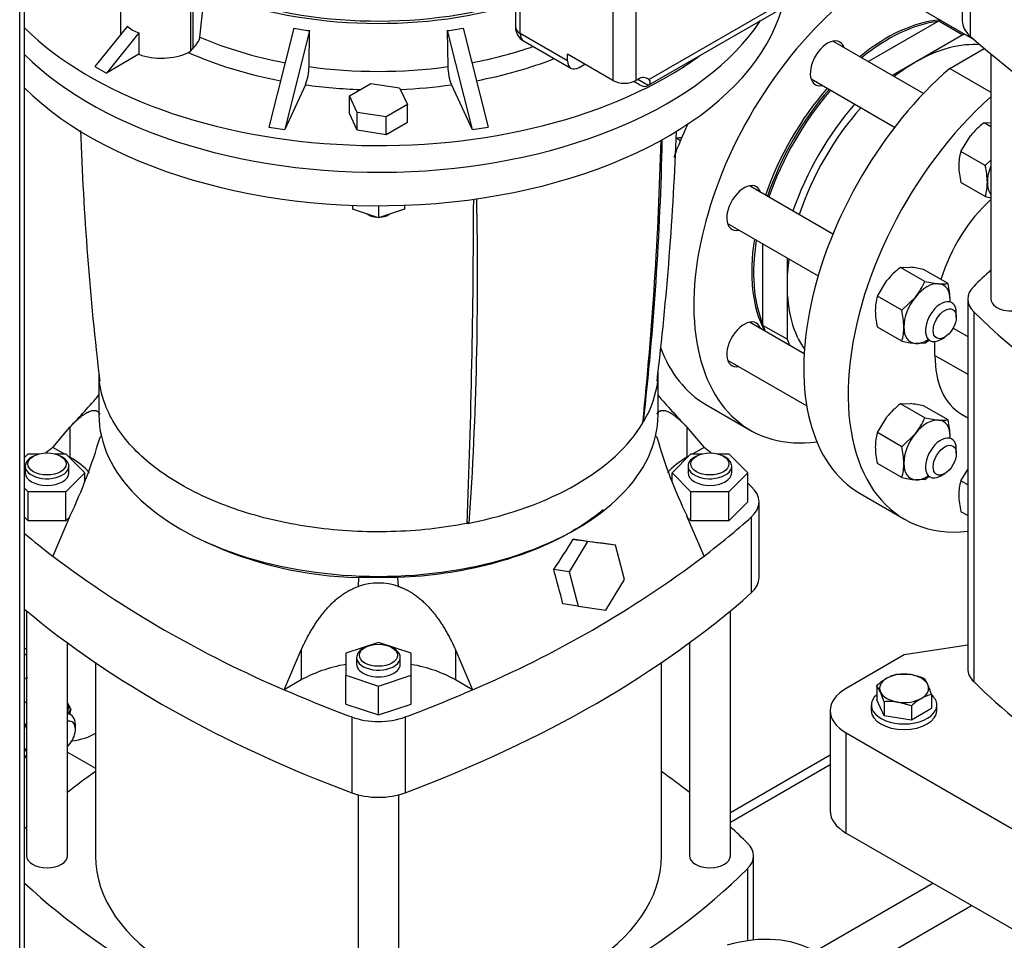
# Model space of a CAD drawing. Units: millimetres. Extents: x 133 to 5484, y 133 to 3827.
# Drawn here: x 4016 to 4401, y 2420 to 2780 of the extents above; entities that cross this region are included whole.
import ezdxf

# ---------------------------------------------------------------- set-up
doc = ezdxf.new("R2010")
doc.units = ezdxf.units.MM
for name, color, linetype in [('11019 - BS 4848 ', 7, 'Continuous'), ('12013 - BS 4848 ', 7, 'Continuous'), ('62022.1 DN80 PLA', 7, 'Continuous'), ('72005 1P-NCH-DN8', 7, 'Continuous'), ('Default', 7, 'Continuous'), ('LANTERNA-SV-132', 7, 'Continuous'), ('M12 PLAIN WASHER', 7, 'Continuous'), ('M12 X 70 LG HEX ', 7, 'Continuous'), ('M16 FULL HEX NUT', 7, 'Continuous'), ('M16 X 130 LG HEX', 7, 'Continuous'), ('PLM132SB5', 7, 'Continuous'), ('SV4602', 7, 'Continuous')]:
    doc.layers.add(name, color=color, linetype=linetype)

# ---------------------------------------------------------------- blocks, each defined once
blk = doc.blocks.new('SE3')
at = {"layer": '11019 - BS 4848 ', "color": 7, "linetype": 'Continuous'}
for p, q in [((4332.86, 2492.82), (4293.81, 2470.27)), ((4293.81, 2466.66), (4332.86, 2489.21)), ((4326.98, 2416.14), (4373.05, 2442.74)), ((4342.07, 2407.43), (4388.14, 2434.03))]:
    blk.add_line(p, q, dxfattribs=at)
at = {"layer": '12013 - BS 4848 ', "color": 7, "linetype": 'Continuous'}
for p, q in [((4015.92, 2179.93), (4015.92, 2791.63)), ((4017.79, 2182.55), (4017.79, 2792.71))]:
    blk.add_line(p, q, dxfattribs=at)
at = {"layer": '62022.1 DN80 PLA', "color": 7, "linetype": 'Continuous'}
blk.add_line((4284.27, 2629.93), (4301.62, 2619.91), dxfattribs=at)
for centre, major_axis, start_param, end_param in [((4354.95, 2712.29), (53.33, 92.38), 0.382931, 3.556441), ((4354.95, 2712.29), (37.33, 64.66), 0.381913, 0.986469), ((4355.7, 2711.85), (-37.33, -64.66), 3.552555, 4.128062), ((4331.86, 2763.33), (4.8, 8.31), 0, 3.617475), ((4331.86, 2763.33), (4.8, 8.31), 5.807303, 6.283185), ((4354.95, 2712.29), (37.33, 64.66), 1.241828, 1.899765), ((4355.7, 2711.85), (-37.33, -64.66), 4.383421, 5.041357), ((4337.6, 2722.31), (-53.33, -92.38), 4.855699, 4.990307), ((4299.2, 2706.77), (4.8, 8.31), 0, 3.617475), ((4299.2, 2706.77), (4.8, 8.31), 5.807303, 6.283185), ((4354.95, 2712.29), (37.33, 64.66), 2.155123, 2.798078), ((4355.7, 2711.85), (-37.33, -64.66), 5.296716, 5.872223), ((4299.2, 2653.44), (4.8, 8.31), 0, 3.617475), ((4299.2, 2653.44), (4.8, 8.31), 5.807303, 6.283185), ((4337.6, 2722.31), (-53.33, -92.38), 5.835715, 6.283185)]:
    blk.add_ellipse(centre, major_axis=major_axis, ratio=0.57735, start_param=start_param, end_param=end_param, dxfattribs=at)
at = {"layer": '72005 1P-NCH-DN8', "color": 7, "linetype": 'Continuous'}
for p, q in [((4347.75, 2764.01), (4375.29, 2779.9)), ((4375.29, 2779.9), (4384.72, 2774.46)), ((4384.72, 2774.46), (4366.26, 2763.81)), ((4366.26, 2763.81), (4357.18, 2758.56)), ((4306.57, 2660.87), (4306.57, 2692.66)), ((4315.99, 2687.22), (4315.99, 2676.73)), ((4315.99, 2676.73), (4315.99, 2655.42)), ((4315.99, 2655.42), (4306.57, 2660.87))]:
    blk.add_line(p, q, dxfattribs=at)
for centre, major_axis, start_param, end_param in [((4356.84, 2711.2), (-37.87, -65.59), 3.557169, 3.575128), ((4366.26, 2705.76), (-37.87, -65.59), 3.557169, 3.575128), ((4366.26, 2705.76), (-35.55, -61.57), 3.400658, 3.926991), ((4366.26, 2705.76), (35.55, 61.57), 0.785398, 0.952847), ((4356.84, 2711.2), (37.87, 65.59), 1.246632, 1.89496), ((4366.26, 2705.76), (-37.87, -65.59), 4.388225, 5.036553), ((4366.26, 2705.76), (35.55, 61.57), 1.224618, 1.916974), ((4366.26, 2705.76), (35.55, 61.57), -4.09444, -3.926991), ((4366.26, 2705.76), (35.55, 61.57), 2.356194, 2.882336), ((4356.84, 2711.2), (37.87, 65.59), -3.575128, -3.522534), ((4366.26, 2705.76), (37.87, 65.59), -3.575128, -3.522534)]:
    blk.add_ellipse(centre, major_axis=major_axis, ratio=0.57735, start_param=start_param, end_param=end_param, dxfattribs=at)
at = {"layer": 'LANTERNA-SV-132', "color": 7, "linetype": 'Continuous'}
for p, q in [((4146.07, 2707.85), (4146.07, 2706.35)), ((4156.21, 2707.66), (4156.21, 2702.97)), ((4166.34, 2707.85), (4166.34, 2706.35)), ((4156.21, 2702.97), (4146.07, 2706.35)), ((4151.77, 2704.45), (4152.43, 2704.07)), ((4166.34, 2706.35), (4156.21, 2702.97)), ((4159.98, 2704.07), (4160.64, 2704.45)), ((4046.87, 2641.67), (4046.87, 2625.85)), ((4265.54, 2625.85), (4265.54, 2642.85)), ((4190.91, 2584.04), (4191.73, 2583.57))]:
    blk.add_line(p, q, dxfattribs=at)
for centre, radius, start, end in [((5230.16, 2779.08), 1191.2, 182.02029, 186.75134), ((3081.11, 2780.23), 1192.42, 353.20045, 357.90955), ((2798.76, 2772.55), 1468.5, 354.1457, 358.46228), ((2762.95, 2679.66), 1432.01, 356.15263, 1.22795)]:
    blk.add_arc(centre, radius, start, end, dxfattribs=at)
for centre, major_axis, ratio, start_param, end_param in [((4156.21, 2800.04), (-160, 0), 0.57735, 0.525453, 2.977301), ((4156.21, 2813.1), (160, 0), 0.57735, 3.667046, 5.917428), ((2547.89, 3093.66), (1568.91, -909.24), 0.774303, 0.327312, 0.40288), ((3618.07, 3711.53), (343.94, -1780.42), 0.259078, 0.835604, 0.924338), ((4156.21, 2707.12), (-6.4, 0), 0.57735, 0.805616, 1.288779), ((4156.21, 2706.24), (5.33, 0), 0.57735, 3.926991, 4.590985), ((4156.21, 2706.24), (5.33, 0), 0.57735, 4.833793, 5.497787), ((4156.21, 2707.12), (-6.4, 0), 0.57735, 1.852814, 2.335976), ((4156.21, 2625.85), (-109.33, 0), 0.57735, 0, 3.141593), ((4156.21, 2643.27), (109.33, 0), 0.57735, 5.043275, 5.9523), ((4156.21, 2643.27), (109.33, 0), 0.577351, -0.330886, -0.322886), ((4156.21, 2643.27), (109.33, 0), 0.577351, -1.247909, -1.23991)]:
    blk.add_ellipse(centre, major_axis=major_axis, ratio=ratio, start_param=start_param, end_param=end_param, dxfattribs=at)
blk.add_open_spline([(4190.89, 2583.42), (4181.32, 2581.56), (4171.3, 2580.48), (4151.13, 2579.94), (4140.98, 2580.49), (4121.32, 2583.16), (4111.81, 2585.29), (4094.17, 2590.96), (4086.04, 2594.51), (4071.76, 2602.76), (4065.61, 2607.45), (4055.78, 2617.64), (4052.1, 2623.13), (4048.41, 2632.16), (4047.52, 2635.59), (4047.12, 2639.04)], degree=3, knots=[0, 0, 0, 0, 0.125, 0.125, 0.25, 0.25, 0.375, 0.375, 0.5, 0.5, 0.625, 0.625, 0.75, 0.75, 0.8240881, 0.8240881, 0.8240881, 0.8240881], dxfattribs=at)
blk.add_open_spline([(4265.29, 2639.04), (4264.67, 2633.67), (4262.85, 2628.35), (4259.84, 2623.25)], degree=3, dxfattribs=at)
at = {"layer": 'M12 PLAIN WASHER', "color": 7, "linetype": 'Continuous'}
for p, q in [((4348.94, 2512.41), (4348.94, 2510.23)), ((4374.54, 2510.23), (4374.54, 2512.41))]:
    blk.add_line(p, q, dxfattribs=at)
for centre, start_param, end_param in [((4361.74, 2512.41), 2.561691, 6.283185), ((4361.74, 2512.41), 0, 0.579902), ((4361.74, 2510.23), 3.141593, 6.283185)]:
    blk.add_ellipse(centre, major_axis=(12.8, 0), ratio=0.57735, start_param=start_param, end_param=end_param, dxfattribs=at)
at = {"layer": 'M12 X 70 LG HEX ', "color": 7, "linetype": 'Continuous'}
for p, q in [((4358.87, 2524.43), (4364.22, 2524.3)), ((4369.58, 2522.77), (4371.01, 2520.38)), ((4351.03, 2519.9), (4351.03, 2514.39)), ((4353.9, 2508.21), (4351.03, 2514.39)), ((4353.9, 2513.72), (4352.47, 2517.51)), ((4372.45, 2516.59), (4372.45, 2511.08)), ((4353.9, 2513.72), (4353.9, 2508.21)), ((4364.61, 2512.06), (4359.25, 2513.59)), ((4364.61, 2512.06), (4364.61, 2506.56)), ((4372.45, 2511.08), (4364.61, 2506.56)), ((4364.61, 2506.56), (4353.9, 2508.21))]:
    blk.add_line(p, q, dxfattribs=at)
for centre, radius, start, end in [((4366.76, 2503.16), 22.97, 120.9494, 133.228), ((4362.25, 2510.26), 14.56, 103.4086, 120.0675), ((4360.33, 2500.51), 24.1, 67.4358, 80.6995), ((4341.87, 2512.78), 11.6, 24.0632, 37.8643), ((4340.17, 2506.54), 33.8, 17.2891, 24.1638), ((4380.34, 2495.33), 22.97, 120.9494, 133.228), ((4375.82, 2502.42), 14.56, 103.4086, 120.0675), ((4356.06, 2492.24), 21.58, 81.503, 95.7551)]:
    blk.add_arc(centre, radius, start, end, dxfattribs=at)
for major_axis, start_param, end_param in [((9.6, 0), 2.356194, 3.403392), ((9.6, 0), 1.308997, 2.356194), ((9.6, 0), 0.261799, 1.308997), ((-9.6, 0), 2.356194, 3.403392), ((-9.6, 0), 0.261799, 1.308997), ((-9.6, 0), 1.308997, 2.356194)]:
    blk.add_ellipse((4361.74, 2518.94), major_axis=major_axis, ratio=0.57735, start_param=start_param, end_param=end_param, dxfattribs=at)
at = {"layer": 'M16 FULL HEX NUT', "color": 7, "linetype": 'Continuous'}
for p, q in [((4393.01, 2740.09), (4395.73, 2740.14)), ((4395.73, 2738.52), (4393.01, 2740.09)), ((4383.96, 2728.83), (4387.67, 2734.93)), ((4393.5, 2723.32), (4383.96, 2728.83)), ((4393.5, 2723.32), (4395.73, 2725.48)), ((4393.5, 2711.25), (4383.96, 2716.77)), ((4360.35, 2683.53), (4364.07, 2683.59)), ((4369.9, 2678.02), (4360.35, 2683.53)), ((4378.95, 2677.21), (4369.4, 2682.72)), ((4351.3, 2672.27), (4355.02, 2678.37)), ((4369.9, 2678.02), (4375.23, 2677.15)), ((4360.85, 2666.76), (4351.3, 2672.27)), ((4360.85, 2666.76), (4366.18, 2671.92)), ((4360.85, 2654.69), (4351.3, 2660.2)), ((4369.9, 2653.88), (4366.18, 2653.82)), ((4360.35, 2630.21), (4364.07, 2630.27)), ((4369.9, 2624.69), (4360.35, 2630.21)), ((4378.95, 2623.89), (4369.4, 2629.4)), ((4351.3, 2618.95), (4355.02, 2625.04)), ((4369.9, 2624.69), (4375.23, 2623.82)), ((4360.85, 2613.43), (4351.3, 2618.95)), ((4360.85, 2613.43), (4366.18, 2618.6)), ((4360.85, 2601.37), (4351.3, 2606.88)), ((4383.96, 2600.09), (4386.64, 2604.49)), ((4369.9, 2600.56), (4366.18, 2600.5)), ((4386.64, 2598.54), (4383.96, 2600.09)), ((4386.64, 2586.47), (4383.96, 2588.02)), ((4018.61, 2513.14), (4017.79, 2513.61)), ((4035.88, 2510.82), (4035.4, 2508.88)), ((4017.79, 2503.9), (4018.4, 2505.01)), ((4018.61, 2492.24), (4017.79, 2492.71))]:
    blk.add_line(p, q, dxfattribs=at)
for centre, radius, start, end in [((4412.54, 2714.57), 32.14, 127.4358, 140.6995), ((4402.55, 2723.29), 19.4, 163.4027, 180.0734), ((4413.74, 2723.77), 30.59, 180.9424, 193.2349), ((4364.41, 2716.4), 29.9, 0.8005, 13.3768), ((4374.89, 2716.8), 19.42, 343.4086, 0.0675), ((4403.42, 2755.22), 45.07, 257.2891, 260.3413), ((4379.89, 2658.01), 32.14, 127.4358, 140.6995), ((4359.49, 2638.76), 45.07, 77.2891, 84.1638), ((4343.66, 2689.84), 28.78, 321.503, 335.7551), ((4376.83, 2692.54), 15.47, 264.0632, 277.8643), ((4349.86, 2670.29), 29.9, 0.8005, 13.3768), ((4369.9, 2666.73), 19.4, 163.4027, 180.0734), ((4381.08, 2667.21), 30.59, 180.9424, 193.2349), ((4331.75, 2659.84), 29.9, 0.8005, 13.3768), ((4342.24, 2660.24), 19.42, 343.4086, 0.0675), ((4370.76, 2698.66), 45.07, 257.2891, 264.1638), ((4350.36, 2679.4), 32.14, 307.4358, 311.6912), ((4379.89, 2604.69), 32.14, 127.4358, 140.6995), ((4359.49, 2585.43), 45.07, 77.2891, 84.1638), ((4343.66, 2636.51), 28.78, 321.503, 335.7551), ((4376.83, 2639.21), 15.47, 264.0632, 277.8643), ((4349.86, 2616.97), 29.9, 0.8005, 13.3768), ((4369.9, 2613.4), 19.4, 163.4027, 180.0734), ((4381.08, 2613.88), 30.59, 180.9424, 193.2349), ((4331.75, 2606.52), 29.9, 0.8005, 13.3768), ((4342.24, 2606.91), 19.42, 343.4086, 0.0675), ((4370.76, 2645.33), 45.07, 257.2891, 264.1638), ((4350.36, 2626.08), 32.14, 307.4358, 311.0139), ((4402.55, 2594.55), 19.4, 163.4027, 180.0734), ((4413.74, 2595.03), 30.59, 180.9424, 193.2349), ((4029.66, 2495.11), 29.9, 110.8324, 113.5297), ((4021.55, 2504.99), 15.47, 22.1357, 31.6013), ((3981.86, 2468.18), 45.07, 35.8362, 36.9912)]:
    blk.add_arc(centre, radius, start, end, dxfattribs=at)
for centre, major_axis, start_param, end_param in [((4403.36, 2722.05), (6.4, 11.09), 1.78868, 2.356194), ((4403.36, 2722.05), (6.4, 11.09), 2.356194, 2.923709), ((4370.71, 2665.49), (6.4, 11.09), 0.261799, 1.308997), ((4370.71, 2665.49), (-6.4, -11.09), 2.356194, 3.403392), ((4370.71, 2665.49), (6.4, 11.09), 1.308997, 2.356194), ((4370.71, 2665.49), (-6.4, -11.09), -3.982661, -3.926991), ((4370.71, 2665.49), (6.4, 11.09), 2.356194, 3.403392), ((4370.71, 2665.49), (-6.4, -11.09), 0.261799, 0.841069), ((4370.71, 2612.16), (6.4, 11.09), 0.261799, 1.308997), ((4370.71, 2612.16), (-6.4, -11.09), 2.356194, 3.403392), ((4370.71, 2612.16), (6.4, 11.09), 1.308997, 2.356194), ((4370.71, 2612.16), (-6.4, -11.09), -3.982661, -3.926991), ((4370.71, 2612.16), (6.4, 11.09), 2.356194, 3.403392), ((4370.71, 2612.16), (-6.4, -11.09), 0.261799, 0.841069), ((4026.24, 2504.31), (6.4, 11.09), 5.442117, 5.88879), ((4026.24, 2504.31), (-6.4, -11.09), -1.308997, -1.152596), ((4026.24, 2504.31), (6.4, 11.09), -4.494505, -4.45059), ((4026.24, 2504.31), (-6.4, -11.09), -0.4182, -0.261799), ((4026.24, 2504.31), (6.4, 11.09), -3.403392, -3.359476)]:
    blk.add_ellipse(centre, major_axis=major_axis, ratio=0.57735, start_param=start_param, end_param=end_param, dxfattribs=at)
at = {"layer": 'M16 X 130 LG HEX', "color": 7, "linetype": 'Continuous'}
for p, q in [((4369.89, 2783.67), (4389.28, 2772.48)), ((4369.34, 2751.54), (4333.93, 2771.99)), ((4325.39, 2757.21), (4358.05, 2738.35)), ((4272.86, 2734.05), (4274.33, 2733.19)), ((4333.93, 2696.57), (4301.27, 2715.43)), ((4292.74, 2700.65), (4328.15, 2680.2)), ((4382.17, 2664.09), (4382.17, 2665.84)), ((4322.68, 2649.74), (4301.27, 2662.1)), ((4376.13, 2655.38), (4377.64, 2656.26)), ((4292.74, 2647.32), (4323.66, 2629.47)), ((4382.17, 2610.77), (4382.17, 2612.51)), ((4376.13, 2602.06), (4377.64, 2602.93)), ((4035.93, 2508.57), (4034.61, 2509.34)), ((4037.7, 2502.92), (4037.7, 2504.66))]:
    blk.add_line(p, q, dxfattribs=at)
blk.add_arc((4274.97, 2718.72), 15.47, 90.7347, 97.8643, dxfattribs=at)
for centre, major_axis, start_param, end_param in [((4376.13, 2662.35), (-4.27, -7.39), 2.356194, 6.283185), ((4376.13, 2662.35), (-4.27, -7.39), 0, 0.785398), ((4376.13, 2609.03), (-4.27, -7.39), 2.356194, 6.283185), ((4376.13, 2609.03), (-4.27, -7.39), 0, 0.785398), ((4031.67, 2501.18), (-4.27, -7.39), 2.356194, 3.41821), ((4033.18, 2500.31), (3.2, 5.54), 0, 0.463729), ((4033.18, 2500.31), (3.2, 5.54), 4.24866, 6.283185)]:
    blk.add_ellipse(centre, major_axis=major_axis, ratio=0.57735, start_param=start_param, end_param=end_param, dxfattribs=at)
for centre in [(4377.64, 2661.48), (4377.64, 2608.15)]:
    blk.add_ellipse(centre, major_axis=(3.2, 5.54), ratio=0.57735, dxfattribs=at)
at = {"layer": 'PLM132SB5', "color": 7, "linetype": 'Continuous'}
for p, q in [((4209.77, 2877.77), (4209.77, 2777.61)), ((4211.64, 2775), (4211.64, 2875.15)), ((4247.85, 2842.99), (4247.85, 2756.65)), ((4256.9, 2842.99), (4256.9, 2756.65)), ((4055.35, 2812.01), (4055.35, 2774.62)), ((4261.9, 2756.98), (4338.64, 2801.29)), ((4082.67, 2798.28), (4082.67, 2768.13)), ((4083.64, 2795.33), (4083.64, 2769.1)), ((4261.55, 2754.62), (4336.33, 2797.79)), ((4086.37, 2773.56), (4088.29, 2791.66)), ((4058.01, 2777.92), (4045.33, 2762.15)), ((4123.1, 2777.09), (4113.36, 2738.37)), ((4129.28, 2776.13), (4119.54, 2737.41)), ((4129.05, 2762.04), (4129.28, 2776.13)), ((4183.13, 2776.13), (4192.87, 2737.41)), ((4183.13, 2776.13), (4183.36, 2762.04)), ((4189.31, 2777.09), (4199.05, 2738.37)), ((4062.53, 2775.3), (4049.86, 2759.54)), ((4062.53, 2775.3), (4062.53, 2766.86)), ((4230.12, 2764.33), (4211.64, 2775)), ((4082.67, 2768.13), (4083.64, 2769.1)), ((4212.97, 2772.07), (4231.45, 2761.4)), ((4062.53, 2766.86), (4049.86, 2759.54)), ((4247.85, 2756.65), (4230.12, 2766.88)), ((4230.12, 2764.33), (4230.12, 2766.88)), ((4045.33, 2762.15), (4049.86, 2759.54)), ((4234.65, 2761.72), (4236.86, 2762.99)), ((4256.9, 2756.65), (4257.6, 2757.05)), ((4261.68, 2754.7), (4257.6, 2757.05)), ((4127.68, 2754.94), (4119.54, 2737.41)), ((4144.9, 2750.67), (4153.18, 2755.45)), ((4153.18, 2755.45), (4164.48, 2753.7)), ((4164.48, 2753.7), (4167.51, 2747.17)), ((4184.74, 2754.94), (4192.87, 2737.41)), ((4258.35, 2754.94), (4256.08, 2756.25)), ((4144.9, 2743.7), (4144.9, 2750.67)), ((4147.93, 2744.14), (4144.9, 2750.67)), ((4167.51, 2747.17), (4159.23, 2742.39)), ((4167.51, 2740.2), (4167.51, 2747.17)), ((4147.93, 2737.18), (4144.9, 2743.7)), ((4147.93, 2737.18), (4147.93, 2744.14)), ((4159.23, 2742.39), (4147.93, 2744.14)), ((4159.23, 2735.43), (4159.23, 2742.39)), ((4113.36, 2738.37), (4119.54, 2737.41)), ((4167.51, 2740.2), (4159.23, 2735.43)), ((4192.87, 2737.41), (4199.05, 2738.37)), ((4159.23, 2735.43), (4147.93, 2737.18))]:
    blk.add_line(p, q, dxfattribs=at)
for centre, radius, start, end in [((4216.17, 2777.61), 6.4, 180, 240), ((4079.81, 2771.55), 4.45, 296.669, 309.954), ((4108.29, 2762.39), 20.77, 338.9802, 359.0314), ((4204.12, 2762.39), 20.77, 180.9675, 201.021)]:
    blk.add_arc(centre, radius, start, end, dxfattribs=at)
for centre, major_axis, ratio, start_param, end_param in [((4156.21, 2845.76), (-115.73, 0), 0.57735, 0.943643, 2.05196), ((4156.21, 2845.76), (-114.13, 0), 0.57735, 0.956815, 2.059293), ((4156.21, 2813.1), (-160, 0), 0.57735, 0.525453, 2.775836), ((4156.21, 2823.55), (160, 0), 0.57735, 3.667046, 5.61417), ((4071.35, 2790.4), (-13.49, -12.34), 0.697902, 0.015901, 0.418617), ((4148.01, 2863.39), (-93.26, -28.18), 0.894338, 1.045992, 1.111696), ((4164.4, 2863.39), (93.26, -28.18), 0.894338, 5.171489, 5.237193), ((4216.17, 2777.61), (6.4, 0), 0.57735, 3.141593, 3.926991), ((4156.21, 2827.68), (-116.89, 0), 0.57735, 0.930481, 1.253157), ((4216.17, 2777.61), (3.2, 5.54), 0.57735, 2.356194, 3.141593), ((4156.21, 2827.68), (116.89, 0), 0.57735, 5.030028, 5.25615), ((4071.35, 2774.56), (16, 0), 0.57735, 4.128349, 5.424356), ((4156.21, 2823.55), (-122.22, 0), 0.57735, 0.916331, 1.25226), ((4156.21, 2823.55), (122.22, 0), 0.57735, 5.030925, 5.309159), ((4156.21, 2827.68), (-116.89, 0), 0.57735, 1.336376, 1.805217), ((4234.65, 2766.94), (3.2, 5.54), 0.57735, 2.356194, 3.926991), ((4257.6, 2750.96), (-3.73, -6.47), 0.57735, 2.976422, 3.926991), ((4156.21, 2823.55), (122.22, 0), 0.57735, 4.476775, 4.654428), ((4156.21, 2823.55), (122.22, 0), 0.57735, 4.782183, 4.948003), ((4252.37, 2759.26), (6.4, 0), 0.57735, 3.926991, 5.497787), ((4258.35, 2760.16), (-3.2, 5.54), 0.57735, 2.356194, 3.181829)]:
    blk.add_ellipse(centre, major_axis=major_axis, ratio=ratio, start_param=start_param, end_param=end_param, dxfattribs=at)
for points, knots in [([(4083.64, 2769.1), (4083.7, 2769.18), (4083.84, 2769.34), (4084.05, 2769.59), (4084.27, 2769.86), (4084.55, 2770.19), (4084.93, 2770.65), (4085.38, 2771.25), (4085.77, 2771.86), (4086.01, 2772.31), (4086.13, 2772.59), (4086.19, 2772.76), (4086.25, 2772.93), (4086.29, 2773.09), (4086.33, 2773.25), (4086.35, 2773.41), (4086.36, 2773.51), (4086.37, 2773.56)], [0, 0, 0, 0, 0.055775, 0.114196, 0.175343, 0.239282, 0.343716, 0.495029, 0.646331, 0.75408, 0.791837, 0.828678, 0.864626, 0.899705, 0.933941, 0.967363, 1, 1, 1, 1]), ([(4083.64, 2769.1), (4083.68, 2769.16), (4083.78, 2769.27), (4083.92, 2769.44), (4084.06, 2769.61), (4084.21, 2769.78), (4084.35, 2769.95), (4084.6, 2770.26), (4084.95, 2770.69), (4085.38, 2771.26), (4085.76, 2771.83), (4086.02, 2772.32), (4086.18, 2772.71), (4086.27, 2772.99), (4086.34, 2773.28), (4086.36, 2773.47), (4086.37, 2773.56)], [0, 0, 0, 0, 0.039366, 0.078865, 0.118552, 0.158485, 0.198717, 0.239303, 0.367833, 0.495063, 0.627044, 0.754114, 0.817213, 0.878967, 0.939761, 1, 1, 1, 1]), ([(4261.9, 2756.98), (4262.07, 2756.8), (4262.2, 2756.6), (4262.37, 2756.19), (4262.4, 2755.98), (4262.37, 2755.67), (4262.35, 2755.57), (4262.28, 2755.37), (4262.23, 2755.27), (4262.05, 2755), (4261.88, 2754.83), (4261.68, 2754.7)], [0, 0, 0, 0, 0.25, 0.25, 0.5, 0.5, 0.625, 0.625, 0.75, 0.75, 1, 1, 1, 1])]:
    blk.add_open_spline(points, degree=3, knots=knots, dxfattribs=at)
at = {"layer": 'SV4602', "color": 7, "linetype": 'Continuous'}
for p, q in [((4384.49, 2809.62), (4384.49, 2780)), ((4387.58, 2803.59), (4387.58, 2773.97)), ((4379.61, 2761.36), (4393.12, 2769.16)), ((4395.73, 2766.97), (4395.73, 2671.14)), ((4379.61, 2761.36), (4395.73, 2752.05)), ((4386.64, 2671.14), (4386.64, 2526.56)), ((4388.97, 2666.16), (4388.97, 2521.59)), ((4380.95, 2659.83), (4386.64, 2656.54)), ((4373.81, 2649.15), (4373.81, 2654.58)), ((4373.81, 2649.15), (4386.64, 2641.74)), ((4384.19, 2626.2), (4386.64, 2624.78)), ((4028.9, 2613.14), (4035.55, 2621.06)), ((4035.55, 2621.06), (4035.55, 2609.3)), ((4276.86, 2621.06), (4283.51, 2613.14)), ((4276.86, 2621.06), (4276.86, 2609.3)), ((4047.33, 2617.16), (4047.82, 2617.58)), ((4265.09, 2617.16), (4264.6, 2617.58)), ((4017.79, 2609.17), (4019.22, 2610.6)), ((4019.22, 2610.6), (4023.45, 2610.6)), ((4033.31, 2610.6), (4028.9, 2613.14)), ((4029.76, 2610.6), (4034, 2610.6)), ((4034, 2610.6), (4041.39, 2603.21)), ((4271.03, 2603.21), (4278.42, 2610.6)), ((4278.42, 2610.6), (4282.65, 2610.6)), ((4283.51, 2613.14), (4279.1, 2610.6)), ((4288.96, 2610.6), (4293.2, 2610.6)), ((4293.2, 2610.6), (4300.59, 2603.21)), ((4021.33, 2609.74), (4020.57, 2609.3)), ((4032.64, 2609.3), (4031.89, 2609.74)), ((4035.55, 2609.3), (4034.94, 2609.66)), ((4277.48, 2609.66), (4276.86, 2609.3)), ((4280.53, 2609.74), (4279.77, 2609.3)), ((4291.84, 2609.3), (4291.09, 2609.74)), ((4018.07, 2605.82), (4018.07, 2603.21)), ((4041.39, 2603.21), (4034, 2595.82)), ((4035.14, 2603.21), (4035.14, 2605.82)), ((4041.39, 2599.91), (4041.39, 2603.21)), ((4271.03, 2599.91), (4271.03, 2603.21)), ((4278.42, 2595.82), (4271.03, 2603.21)), ((4277.27, 2605.82), (4277.27, 2603.21)), ((4300.59, 2603.21), (4293.2, 2595.82)), ((4294.34, 2603.21), (4294.34, 2605.82)), ((4300.59, 2591.88), (4300.59, 2603.21)), ((4019.22, 2595.82), (4017.79, 2597.24)), ((4034, 2595.82), (4019.22, 2595.82)), ((4019.22, 2584.49), (4019.22, 2595.82)), ((4034, 2584.49), (4034, 2595.82)), ((4293.2, 2595.82), (4278.42, 2595.82)), ((4278.42, 2584.49), (4278.42, 2595.82)), ((4293.2, 2584.49), (4293.2, 2595.82)), ((4344.61, 2595.09), (4361.96, 2585.08)), ((4300.59, 2591.88), (4293.2, 2584.49)), ((4305.04, 2562.27), (4305.04, 2591.88)), ((4019.22, 2584.49), (4017.79, 2585.92)), ((4034, 2584.49), (4019.22, 2584.49)), ((4035.55, 2586.22), (4028.9, 2570.63)), ((4035.42, 2585.92), (4034, 2584.49)), ((4283.51, 2570.63), (4276.86, 2586.22)), ((4278.42, 2584.49), (4276.99, 2585.92)), ((4293.2, 2584.49), (4278.42, 2584.49)), ((4301.95, 2585.85), (4301.95, 2556.24)), ((4238.01, 2576.37), (4230.75, 2564.45)), ((4238.01, 2576.37), (4232.38, 2577.26)), ((4248.85, 2574.9), (4238.01, 2576.37)), ((4248.85, 2574.9), (4242.83, 2575.84)), ((4252.43, 2561.49), (4248.85, 2574.9)), ((4230.75, 2564.45), (4224.73, 2565.39)), ((4230.75, 2564.45), (4234.32, 2551.04)), ((4148.4, 2558.8), (4148.58, 2562.25)), ((4163.83, 2562.25), (4148.58, 2562.25)), ((4164.01, 2558.8), (4163.83, 2562.25)), ((4245.16, 2549.57), (4252.43, 2561.49)), ((4018.61, 2549.24), (4018.61, 2453.41)), ((4234.32, 2551.04), (4228.37, 2551.98)), ((4234.32, 2551.04), (4245.16, 2549.57)), ((4293.81, 2453.41), (4293.81, 2549.24)), ((4017.79, 2534.79), (4018.61, 2534.32)), ((4034.61, 2453.41), (4034.61, 2536.74)), ((4119.39, 2518.39), (4126.04, 2533.98)), ((4126.04, 2533.98), (4126.04, 2522.22)), ((4156.21, 2536.91), (4143.41, 2532.65)), ((4150.93, 2534.91), (4150.17, 2534.48)), ((4169.01, 2532.65), (4156.21, 2536.91)), ((4162.24, 2534.48), (4161.49, 2534.91)), ((4186.38, 2533.98), (4193.02, 2518.39)), ((4186.38, 2533.98), (4186.38, 2522.22)), ((4277.81, 2536.74), (4277.81, 2453.41)), ((4386.64, 2535.86), (4361.74, 2532.01)), ((4143.41, 2532.65), (4143.41, 2524.11)), ((4147.67, 2530.99), (4147.67, 2528.38)), ((4164.74, 2528.38), (4164.74, 2530.99)), ((4169.01, 2524.11), (4169.01, 2532.65)), ((4361.74, 2532.01), (4339.11, 2518.94)), ((4045.54, 2529.01), (4045.54, 2453.41)), ((4266.87, 2453.41), (4266.87, 2529.01)), ((4126.04, 2522.22), (4119.39, 2518.39)), ((4143.41, 2524.11), (4156.21, 2519.85)), ((4143.41, 2512.79), (4143.41, 2524.11)), ((4156.21, 2519.85), (4169.01, 2524.11)), ((4169.01, 2512.79), (4169.01, 2524.11)), ((4193.02, 2518.39), (4186.38, 2522.22)), ((4156.21, 2508.53), (4156.21, 2519.85)), ((4143.41, 2512.79), (4156.21, 2508.53)), ((4156.21, 2508.53), (4169.01, 2512.79)), ((4145.76, 2507.74), (4145.76, 2478.13)), ((4166.65, 2507.74), (4166.65, 2478.13)), ((4332.86, 2510.23), (4332.86, 2471.04)), ((4339.11, 2501.53), (4429.47, 2449.36)), ((4339.11, 2462.33), (4339.11, 2501.53)), ((4034.61, 2494), (4045.54, 2487.69)), ((4148.21, 2477.35), (4148.21, 2378.58)), ((4164.21, 2378.58), (4164.21, 2477.35)), ((4339.11, 2462.33), (4417.43, 2417.12)), ((4302.9, 2420.53), (4302.9, 2453.41)), ((4300.56, 2448.43), (4300.56, 2420.23))]:
    blk.add_line(p, q, dxfattribs=at)
for centre, radius, start, end in [((3855.14, 2796.04), 251.3, 315.879, 319.744), ((4458.3, 2796.8), 252.59, 220.2361, 224.0085), ((3854.18, 2672.96), 201.04, 334.439, 343.885), ((4458.55, 2673.08), 201.38, 196.123, 205.5531), ((4151.97, 2712.58), 150.37, 244.9149, 268.7089), ((3942.82, 2755.65), 340.11, 325.9855, 328.3645), ((5337.74, 10699.25), 8196.87, 262.249981, 262.323675), ((4288.25, 2915.35), 431.39, 233.0442, 246.9558), ((4024.16, 2915.35), 431.39, 293.0442, 306.9558), ((-1220.17, 1080.08), 5643.85, 15.1173, 15.25841), ((4156.21, 2535.98), 24.12, 71.1215, 108.8785)]:
    blk.add_arc(centre, radius, start, end, dxfattribs=at)
for centre, major_axis, start_param, end_param in [((4403.69, 2780), (19.2, 0), 3.141595, 3.716861), ((4772.43, 2918.05), (-458.67, 0), 0.575269, 0.995528), ((4397.94, 2687.47), (-53.33, -92.38), 4.172556, 6.283185), ((4415.29, 2677.45), (-53.33, -92.38), 4.189325, 6.678951), ((4403.98, 2681.37), (-21.33, -36.95), 4.203853, 5.09973), ((4715.86, 2565.76), (-378.67, 0), -0.563468, -0.529125), ((4403.71, 2671.14), (17.07, 0), 2.612468, 3.670718), ((4403.73, 2671.14), (-8, 0), 0, 3.141593), ((4715.86, 2776.52), (-378.67, 0), 0.529125, 1.041671), ((4409.26, 2669.61), (25.07, 43.42), 2.356194, 3.141593), ((4395.3, 2453.84), (-458.67, 0), -0.645442, -0.63533), ((3917.11, 2453.84), (458.67, 0), 0.63533, 0.645442), ((4026.61, 2605.82), (8.53, 0), 2.356194, 6.283185), ((4026.61, 2605.82), (8.53, 0), 0, 0.785398), ((4005.38, 2591.88), (-42.67, 0), 3.621496, 3.926991), ((4307.03, 2591.88), (42.67, 0), 2.356194, 2.657726), ((4285.81, 2605.82), (8.53, 0), 2.356194, 6.283185), ((4285.81, 2605.82), (8.53, 0), 0, 0.785398), ((4026.61, 2603.21), (8.53, 0), 3.141593, 6.283185), ((4285.81, 2603.21), (8.53, 0), 3.141593, 6.283185), ((3917.11, 2453.84), (458.67, 0), 0.575269, 0.58072), ((4285.84, 2591.88), (-19.2, 0), 2.566324, 3.716861), ((3917.11, 2729.93), (458.67, 0), -0.645442, -0.575269), ((4395.3, 2729.93), (-458.67, 0), 0.604012, 0.645442), ((4285.84, 2562.27), (-19.2, 0), 2.566324, 3.141591), ((3917.11, 2700.31), (458.67, 0), 5.287658, 5.707917), ((4395.3, 2700.31), (-458.67, 0), 0.604012, 0.995528), ((4156.21, 2530.99), (-8.53, 0), 0, 3.926991), ((4156.21, 2530.99), (-8.53, 0), 5.497787, 6.283185), ((4038.17, 2459.72), (-53.33, -92.38), 4.189325, 4.200537), ((4156.21, 2504.8), (42.67, 0), 1.875489, 2.356194), ((4156.21, 2528.38), (-8.53, 0), 0, 3.141593), ((4156.21, 2504.8), (42.67, 0), 0.785398, 1.266104), ((4403.71, 2526.56), (17.07, 0), 3.141593, 3.670718), ((4395.3, 2729.93), (-458.67, 0), 0.925354, 0.995528), ((3917.11, 2729.93), (458.67, 0), -0.995528, -0.925354), ((4354.2, 2510.23), (21.33, 0), 2.356194, 3.926991), ((4715.86, 2631.95), (-378.67, 0), 0.529125, 0.880281), ((4156.21, 2517.04), (19.2, 0), 4.13712, 5.287658), ((4032.89, 2508.06), (-17.07, 0), 1.774781, 2.405909), ((4026.85, 2463.64), (-21.33, -36.95), 4.203853, 4.232069), ((4338.73, 2348.02), (-378.67, 0), -0.685218, -0.638225), ((3973.68, 2348.02), (378.67, 0), 0.638225, 0.685218), ((4156.21, 2487.43), (19.2, 0), 4.13712, 5.287658), ((4354.2, 2471.04), (21.33, 0), 3.141593, 3.926991), ((4338.73, 2348.02), (-378.67, 0), -0.563468, -0.559423), ((3973.68, 2348.02), (378.67, 0), 0.529125, 0.563468), ((4285.83, 2453.41), (-17.07, 0), 2.612468, 3.670718), ((4026.61, 2453.41), (8, 0), 3.141593, 6.283185), ((4156.21, 2453.41), (-110.67, 0), 0, 1.498444), ((4156.21, 2453.41), (-110.67, 0), 1.643149, 3.141593), ((4285.81, 2453.41), (8, 0), 3.141593, 6.283185), ((3973.68, 2558.79), (378.67, 0), 5.241514, 5.75406), ((4338.73, 2558.79), (-378.67, 0), 0.559423, 1.041671), ((4274.25, 2323.42), (-53.33, -92.38), 3.141593, 3.681425)]:
    blk.add_ellipse(centre, major_axis=major_axis, ratio=0.57735, start_param=start_param, end_param=end_param, dxfattribs=at)
for centre, major_axis in [((4026.61, 2606.69), (-7.47, 0)), ((4285.81, 2606.69), (-7.47, 0)), ((4156.21, 2531.87), (7.47, 0))]:
    blk.add_ellipse(centre, major_axis=major_axis, ratio=0.57735, dxfattribs=at)
for points, knots in [([(4035.55, 2621.06), (4035.69, 2621.21), (4035.98, 2621.51), (4036.41, 2621.95), (4036.83, 2622.37), (4037.24, 2622.78), (4037.64, 2623.17), (4038.04, 2623.54), (4038.43, 2623.9), (4038.81, 2624.24), (4039.18, 2624.57), (4039.55, 2624.88), (4039.9, 2625.17), (4040.25, 2625.44), (4040.6, 2625.7), (4040.94, 2625.95), (4041.27, 2626.17), (4041.59, 2626.38), (4041.9, 2626.58), (4042.21, 2626.76), (4042.51, 2626.92), (4042.81, 2627.06), (4043.24, 2627.26), (4043.8, 2627.46), (4044.47, 2627.61), (4045.09, 2627.64), (4045.57, 2627.58), (4045.94, 2627.46), (4046.22, 2627.34), (4046.47, 2627.17), (4046.72, 2626.98), (4046.94, 2626.74), (4047.14, 2626.48), (4047.27, 2626.27), (4047.33, 2626.17)], [0, 0, 0, 0, 0.03095, 0.061464, 0.091547, 0.121204, 0.15044, 0.179262, 0.207675, 0.235684, 0.263296, 0.290516, 0.317352, 0.343808, 0.369893, 0.395612, 0.420972, 0.445981, 0.470646, 0.494974, 0.518973, 0.542651, 0.566016, 0.625537, 0.683288, 0.73945, 0.794215, 0.824213, 0.853943, 0.883443, 0.912755, 0.941922, 0.970989, 1, 1, 1, 1]), ([(4265.09, 2626.17), (4265.12, 2626.22), (4265.18, 2626.33), (4265.27, 2626.48), (4265.37, 2626.62), (4265.48, 2626.75), (4265.59, 2626.87), (4265.71, 2626.98), (4265.83, 2627.08), (4265.95, 2627.18), (4266.08, 2627.26), (4266.21, 2627.34), (4266.35, 2627.41), (4266.49, 2627.47), (4266.64, 2627.52), (4266.92, 2627.59), (4267.36, 2627.64), (4267.97, 2627.6), (4268.64, 2627.45), (4269.29, 2627.21), (4269.91, 2626.92), (4270.49, 2626.6), (4271.09, 2626.22), (4271.72, 2625.78), (4272.37, 2625.28), (4273.06, 2624.72), (4273.76, 2624.11), (4274.5, 2623.43), (4275.26, 2622.7), (4276.05, 2621.91), (4276.59, 2621.34), (4276.86, 2621.06)], [0, 0, 0, 0, 0.014697, 0.029401, 0.04412, 0.058859, 0.073625, 0.088422, 0.103257, 0.118135, 0.133061, 0.148042, 0.163083, 0.178187, 0.193362, 0.208612, 0.263367, 0.319537, 0.377313, 0.436872, 0.481549, 0.527384, 0.57443, 0.622738, 0.672357, 0.723331, 0.775705, 0.82952, 0.884815, 0.94163, 1, 1, 1, 1]), ([(4244.09, 2588.77), (4244.06, 2588.74), (4240.37, 2585.66), (4232.05, 2579.89), (4217.12, 2572.71), (4200.3, 2567.23), (4182.28, 2563.63), (4169.95, 2562.5), (4163.83, 2562.25)], [0.373854, 0.373854, 0.373854, 0.373854, 0.375, 0.5, 0.625, 0.75, 0.875, 1, 1, 1, 1]), ([(4126.04, 2533.98), (4126.18, 2534.3), (4126.47, 2534.93), (4126.92, 2535.88), (4127.37, 2536.8), (4127.82, 2537.71), (4128.28, 2538.6), (4128.75, 2539.47), (4129.22, 2540.32), (4129.69, 2541.15), (4130.17, 2541.97), (4130.65, 2542.77), (4131.13, 2543.55), (4131.62, 2544.31), (4132.12, 2545.05), (4132.62, 2545.78), (4133.12, 2546.49), (4133.63, 2547.18), (4134.15, 2547.85), (4134.67, 2548.5), (4135.19, 2549.14), (4135.72, 2549.76), (4136.53, 2550.67), (4137.64, 2551.84), (4139.08, 2553.21), (4140.56, 2554.46), (4141.87, 2555.42), (4142.96, 2556.15), (4143.83, 2556.69), (4144.72, 2557.19), (4145.62, 2557.65), (4146.53, 2558.08), (4147.46, 2558.46), (4148.09, 2558.69), (4148.4, 2558.8)], [0, 0, 0, 0, 0.03095, 0.061464, 0.091547, 0.121204, 0.15044, 0.179262, 0.207674, 0.235684, 0.263295, 0.290516, 0.317351, 0.343808, 0.369892, 0.395611, 0.420972, 0.445981, 0.470645, 0.494973, 0.518972, 0.54265, 0.566016, 0.625536, 0.683288, 0.73945, 0.794214, 0.824213, 0.853942, 0.883443, 0.912755, 0.941922, 0.970989, 1, 1, 1, 1]), ([(4164.01, 2558.8), (4164.17, 2558.75), (4164.49, 2558.63), (4164.96, 2558.45), (4165.43, 2558.26), (4165.9, 2558.06), (4166.36, 2557.85), (4166.82, 2557.63), (4167.28, 2557.4), (4167.73, 2557.16), (4168.19, 2556.91), (4168.63, 2556.65), (4169.08, 2556.38), (4169.52, 2556.11), (4169.95, 2555.82), (4170.76, 2555.27), (4171.92, 2554.4), (4173.4, 2553.15), (4174.85, 2551.77), (4176.12, 2550.42), (4177.25, 2549.12), (4178.23, 2547.9), (4179.21, 2546.61), (4180.16, 2545.26), (4181.1, 2543.84), (4182.02, 2542.35), (4182.93, 2540.81), (4183.82, 2539.19), (4184.69, 2537.51), (4185.55, 2535.77), (4186.1, 2534.58), (4186.38, 2533.98)], [0, 0, 0, 0, 0.014697, 0.029401, 0.04412, 0.058859, 0.073625, 0.088422, 0.103257, 0.118135, 0.133061, 0.148042, 0.163083, 0.178187, 0.193362, 0.208612, 0.263367, 0.319537, 0.377313, 0.436872, 0.481549, 0.527384, 0.57443, 0.622738, 0.672357, 0.723331, 0.775705, 0.82952, 0.884815, 0.94163, 1, 1, 1, 1])]:
    blk.add_open_spline(points, degree=3, knots=knots, dxfattribs=at)

msp = doc.modelspace()

# ---------------------------------------------------------------- block references
at = {"layer": 'Default'}
msp.add_blockref('SE3', (0, 0), dxfattribs=at)

doc.saveas('drawing.dxf')
